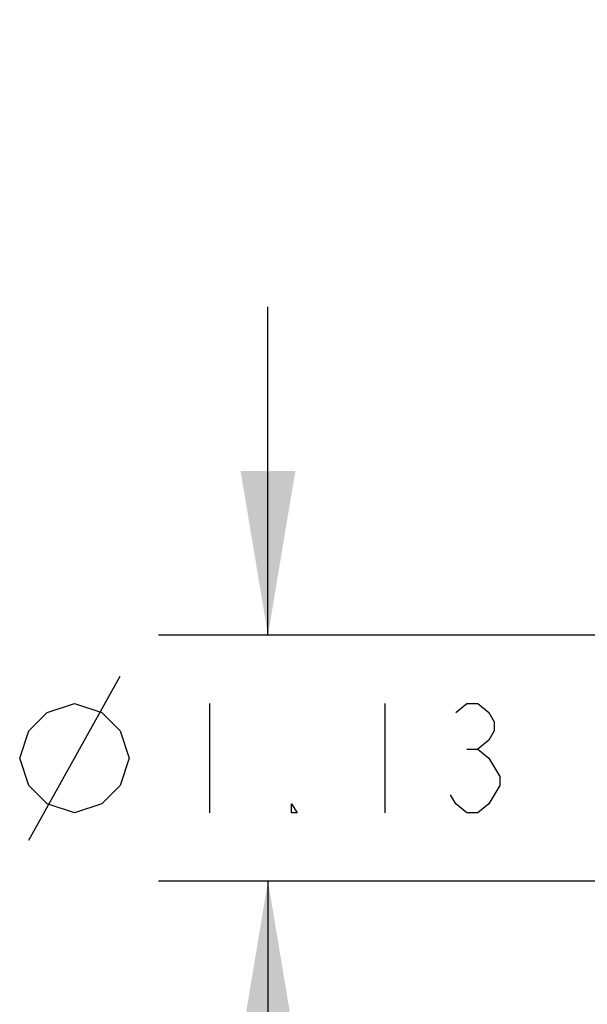
# Model space of a CAD drawing. Units: inches. Extents: x 0 to 22.3, y -0.1 to 17.2.
# Drawn here: x 3.8 to 4.5, y 7.7 to 8.8 of the extents above; entities that cross this region are included whole.
import ezdxf

# ---------------------------------------------------------------- set-up
doc = ezdxf.new("R2010")
doc.units = ezdxf.units.IN
doc.header["$LTSCALE"] = 1.21
doc.header["$MEASUREMENT"] = 0
doc.layers.get('0').update_dxf_attribs({"linetype": 'CONTINUOUS'})
doc.layers.add('DIMENSIONS', color=7, linetype='CONTINUOUS')
doc.styles.get("Standard").update_dxf_attribs({"font": 'txt', "width": 0.8})
doc.dimstyles.new('DIMSTYLE_1', dxfattribs={"dimtxt": 0.125, "dimasz": 0.1875, "dimexe": 0.125, "dimexo": 0.0625, "dimgap": 0.0625, "dimtad": 0, "dimtih": 1, "dimtoh": 1, "dimlfac": 4, "dimzin": 4, "dimdsep": 46, "dimtxsty": 'STANDARD', "dimblk": '_FILLED', "dimblk1": '_FILLED', "dimblk2": '_FILLED', "dimcen": 0.09, "dimadec": 0, "dimazin": 0, "dimtm": 0.002, "dimtfac": 1, "dimtofl": 0, "dimtmove": 0, "dimatfit": 3, "dimldrblk": '_FILLED', "dimfxl": 1, "dimtolj": 1, "dimtzin": 4, "dimarcsym": 0})
doc.dimstyles.new('DIMSTYLE_2', dxfattribs={"dimtxt": 0.125, "dimasz": 0.1875, "dimexe": 0.125, "dimexo": 0.0625, "dimgap": 0.0625, "dimtad": 0, "dimtih": 1, "dimtoh": 1, "dimlfac": 4, "dimzin": 4, "dimdsep": 46, "dimtxsty": 'STANDARD', "dimblk": '_FILLED', "dimblk1": '_FILLED', "dimblk2": '_FILLED', "dimcen": 0.09, "dimadec": 0, "dimazin": 0, "dimtp": 0.0001, "dimtm": 0.0001, "dimtfac": 1, "dimtofl": 0, "dimtmove": 0, "dimatfit": 3, "dimldrblk": '_FILLED', "dimfxl": 1, "dimtolj": 1, "dimtzin": 4, "dimarcsym": 0})

# ---------------------------------------------------------------- blocks, each defined once
blk = doc.blocks.new('_FILLED')
at = {"color": 0, "linetype": 'BYBLOCK'}
blk.add_solid([(0, 0), (-1, 0.1667), (-1, -0.1667)], dxfattribs=at)
blk = doc.blocks.new('*D0')
at = {"layer": 'DIMENSIONS', "color": 2, "linetype": 'CONTINUOUS'}
for p, q in [((4.0921, 8.0978), (4.0921, 8.4728)), ((4.4967, 8.0978), (3.9671, 8.0978)), ((4.5027, 7.8166), (3.9671, 7.8166)), ((4.0921, 7.8166), (4.0921, 7.4416))]:
    blk.add_line(p, q, dxfattribs=at)
at = {"layer": 'DIMENSIONS', "color": 2, "linetype": 'CONTINUOUS', "xscale": 0.1875, "yscale": 0.1875, "zscale": 0.1875}
for p, rotation in [((4.0921, 8.0978), 270), ((4.0921, 7.8166), 90)]:
    blk.add_blockref('_FILLED', p, dxfattribs=dict(at, rotation=rotation))
blk = doc.blocks.new('*D14')
at = {"layer": 'DIMENSIONS', "color": 2, "linetype": 'CONTINUOUS'}
for p, q in [((4.5502, 8.1568), (4.5502, 9.5676)), ((5.1127, 8.1832), (5.1127, 9.5676)), ((4.8315, 9.4426), (4.3825, 9.4426)), ((4.5502, 9.4426), (4.8315, 9.4426)), ((5.1127, 9.4426), (4.8315, 9.4426))]:
    blk.add_line(p, q, dxfattribs=at)
at = {"layer": 'DIMENSIONS', "color": 2, "linetype": 'CONTINUOUS', "xscale": 0.1875, "yscale": 0.1875, "zscale": 0.1875}
for p, rotation in [((4.5502, 9.4426), 180), ((5.1127, 9.4426), 360)]:
    blk.add_blockref('_FILLED', p, dxfattribs=dict(at, rotation=rotation))

msp = doc.modelspace()

# ---------------------------------------------------------------- linework, layer by layer
at = {"layer": 'DIMENSIONS', "color": 2, "linetype": 'CONTINUOUS'}
for p, q in [((3.8191, 7.8635), (3.9233, 8.051)), ((4.0254, 8.0197), (4.0254, 7.8947)), ((4.2254, 8.0197), (4.2254, 7.8947)), ((4.3191, 7.9676), (4.3316, 7.9676))]:
    msp.add_line(p, q, dxfattribs=at)
for points in [[(3.8087, 7.9572), (3.8191, 7.9885), (3.84, 8.0093), (3.8712, 8.0197), (3.9025, 8.0093), (3.9233, 7.9885), (3.9337, 7.9572), (3.9233, 7.926), (3.9025, 7.9051), (3.8712, 7.8947), (3.84, 7.9051), (3.8191, 7.926), (3.8087, 7.9572)], [(4.3066, 8.0093), (4.3191, 8.0197), (4.3316, 8.0197), (4.3441, 8.0093), (4.3504, 7.9989), (4.3504, 7.9885), (4.3441, 7.978), (4.3316, 7.9676), (4.3441, 7.9572)], [(4.3441, 7.9572), (4.3566, 7.9364), (4.3566, 7.926)], [(4.3566, 7.926), (4.3441, 7.9051), (4.3316, 7.8947), (4.3191, 7.8947), (4.3066, 7.9051), (4.3004, 7.9155)], [(4.1254, 7.8947), (4.1191, 7.8947), (4.1191, 7.9051), (4.1254, 7.8947)]]:
    msp.add_lwpolyline(points, dxfattribs=at)

# ---------------------------------------------------------------- dimensions: what is measured, and where the dimension line sits
dim = msp.add_linear_dim(base=(5.1127, 9.4426), p1=(4.5502, 8.0943), p2=(5.1127, 8.1207), dimstyle='DIMSTYLE_2', dxfattribs=at)
dim.commit()
dim.dimension.update_dxf_attribs({"geometry": '*D14', "text_midpoint": (3.92, 9.3801), "dimtype": 160})
dim = msp.add_linear_dim(base=(4.0921, 7.8166), p1=(4.5592, 8.0978), p2=(4.5652, 7.8166), angle=270, text='%%c<>', dimstyle='DIMSTYLE_1', dxfattribs=at)
dim.commit()
dim.dimension.update_dxf_attribs({"geometry": '*D0', "text_midpoint": (3.8087, 7.8947), "dimtype": 160})

doc.saveas('drawing.dxf')
